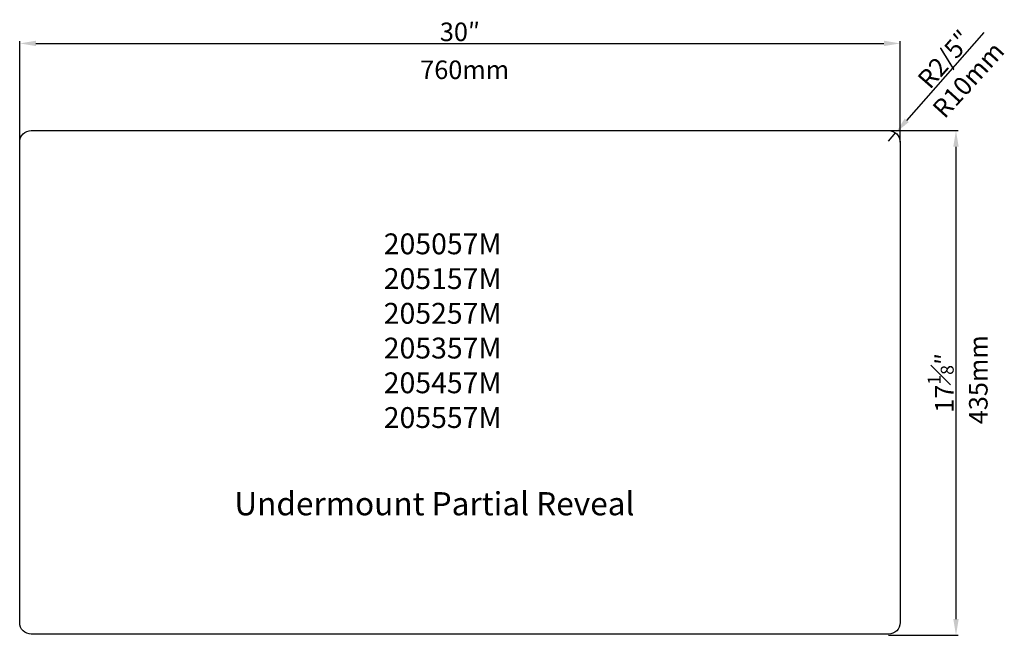
# Model space of a CAD drawing. Units: millimetres. Extents: x 8309 to 9159, y 1018 to 1550.
import ezdxf

# ---------------------------------------------------------------- set-up
doc = ezdxf.new("R2010")
doc.units = ezdxf.units.MM
doc.layers.get('0').update_dxf_attribs({"color": 1})
doc.layers.add('标注', color=3, linetype='Continuous', lineweight=30)
doc.dimstyles.new('ISO-25', dxfattribs={"dimtxt": 20, "dimasz": 18, "dimexe": 2, "dimexo": 0.625, "dimgap": 2, "dimtad": 1, "dimdsep": 46, "dimtxsty": 'Standard', "dimcen": 2.5, "dimadec": 0, "dimazin": 0, "dimtfac": 1, "dimtmove": 0, "dimatfit": 3, "dimfxl": 1, "dimarcsym": 0})

# ---------------------------------------------------------------- blocks, each defined once
blk = doc.blocks.new('*D1')
at = {"layer": 'Defpoints', "color": 0, "transparency": 16777216}
for p in [(9058.39, 1454.19), (9058.39, 1018.19), (9117.29, 1018.19)]:
    blk.add_point(p, dxfattribs=at)
at = {"layer": '标注', "color": 0, "lineweight": -2, "transparency": 16777216}
for p, q in [((9059.02, 1454.19), (9119.29, 1454.19)), ((9117.29, 1440.19), (9117.29, 1032.19)), ((9059.02, 1018.19), (9119.29, 1018.19))]:
    blk.add_line(p, q, dxfattribs=at)
at = {"layer": '标注', "color": 0, "transparency": 16777216}
for points in [[(9114.96, 1440.19), (9119.62, 1440.19), (9117.29, 1454.19)], [(9114.96, 1032.19), (9119.62, 1032.19), (9117.29, 1018.19)]]:
    blk.add_solid(points, dxfattribs=at)
at = {"layer": '标注', "color": 0, "lineweight": 9, "transparency": 16777216, "insert": (9104.09, 1236.19), "char_height": 16, "attachment_point": 5, "rotation": 90}
blk.add_mtext('17{\\H0.7x;\\S1#8;\\fSimSun|b0|i0|c134|p2;\\H1.4286x;″}', dxfattribs=at)
blk = doc.blocks.new('*D2')
at = {"layer": 'Defpoints', "color": 0, "transparency": 16777216}
for p in [(9065.48, 1452.41), (9058.89, 1444.89)]:
    blk.add_point(p, dxfattribs=at)
at = {"layer": '标注', "color": 0, "lineweight": -2, "transparency": 16777216}
for p, q in [((9141.19, 1538.91), (9074.7, 1462.94)), ((9058.89, 1444.89), (9065.48, 1452.41))]:
    blk.add_line(p, q, dxfattribs=at)
at = {"layer": '标注', "color": 0, "transparency": 16777216}
blk.add_solid([(9072.94, 1464.48), (9076.45, 1461.41), (9065.48, 1452.41)], dxfattribs=at)
at = {"layer": '标注', "color": 0, "lineweight": 9, "transparency": 16777216, "insert": (9107.59, 1515.71), "char_height": 16, "attachment_point": 5, "rotation": 48.80215}
blk.add_mtext('R2/5{\\fSimSun|b0|i0|c134|p2;″}', dxfattribs=at)
blk = doc.blocks.new('*D3')
at = {"layer": 'Defpoints', "color": 0, "transparency": 16777216}
for p in [(9069.02, 1529.42), (8309.02, 1443.3), (9069.02, 1443.58)]:
    blk.add_point(p, dxfattribs=at)
at = {"layer": '标注', "color": 0, "lineweight": -2, "transparency": 16777216}
for p, q in [((8309.02, 1443.92), (8309.02, 1531.42)), ((9069.02, 1444.21), (9069.02, 1531.42)), ((8323.02, 1529.42), (9055.02, 1529.42))]:
    blk.add_line(p, q, dxfattribs=at)
at = {"layer": '标注', "color": 0, "transparency": 16777216}
for points in [[(8323.02, 1531.75), (8323.02, 1527.09), (8309.02, 1529.42)], [(9055.02, 1531.75), (9055.02, 1527.09), (9069.02, 1529.42)]]:
    blk.add_solid(points, dxfattribs=at)
at = {"layer": '标注', "color": 0, "lineweight": 9, "transparency": 16777216, "insert": (8689.02, 1539.42), "char_height": 16, "attachment_point": 5}
blk.add_mtext('30{\\fSimSun|b0|i0|c134|p2;″}', dxfattribs=at)
blk = doc.blocks.new('A$C75EB1F5F')
blk.add_lwpolyline([(-476.55, 256.04), (263.45, 256.04, -0.414214), (273.45, 246.04), (273.45, -168.96, -0.414214), (263.45, -178.96), (-476.55, -178.96, -0.414214), (-486.55, -168.96), (-486.55, 246.04, -0.414214)], format="xyb", close=True)

msp = doc.modelspace()

# ---------------------------------------------------------------- block references
at = {"color": 1}
msp.add_blockref('A$C75EB1F5F', (8795.564, 1198.149), dxfattribs=at)

# ---------------------------------------------------------------- texts
at = {"layer": '标注', "lineweight": 9, "char_height": 16, "attachment_point": 1}
for s, insert, rotation in [('R10mm', (9095.627, 1474.371), 47.766675), ('435mm', (9128.556, 1200.535), 90)]:
    msp.add_mtext_dynamic_manual_height_columns(s, width=32.6543, gutter_width=12.5, heights=[0], dxfattribs=dict(at, insert=insert, rotation=rotation))
at = {"layer": '标注', "lineweight": 9, "insert": (8654.798, 1514.655), "char_height": 16, "attachment_point": 1}
msp.add_mtext_dynamic_manual_height_columns('760mm', width=32.6543, gutter_width=12.5, heights=[0], dxfattribs=at)
at = {"layer": '标注', "linetype": 'ByBlock', "attachment_point": 1}
for s, insert, char_height, width in [('{\\fFangSong|b0|i0|c134|p49;205057M\\fFangSong|b0|i0|c0|p49; \\P\\fFangSong|b0|i0|c134|p49;205157M\\fFangSong|b0|i0|c0|p49;\\P\\fFangSong|b0|i0|c134|p49;205257M\\fFangSong|b0|i0|c0|p49;\\P\\fFangSong|b0|i0|c134|p49;205357M\\fFangSong|b0|i0|c0|p49;\\P\\fFangSong|b0|i0|c134|p49;205457M\\P205557M}', (8623.289, 1365.301), 18, 119.1357), ('{\\fFangSong|b0|i0|c0|p49;Undermount Partial Reveal}  ', (8494.295, 1141.854), 20, 4255.34021)]:
    msp.add_mtext(s, dxfattribs=dict(at, insert=insert, char_height=char_height, width=width))

# ---------------------------------------------------------------- dimensions: what is measured, and where the dimension line sits
at = {"layer": '标注', "lineweight": 9}
dim = msp.add_linear_dim(base=(9069.019, 1529.418), p1=(8309.019, 1443.3), p2=(9069.019, 1443.582), text='30{\\fSimSun|b0|i0|c134|p2;″}', dimstyle='ISO-25', override={"dimtxt": 16, "dimasz": 14, "dimpost": 'mm'}, dxfattribs=at)
dim.commit()
dim.dimension.update_dxf_attribs({"geometry": '*D3', "text_midpoint": (8689.019, 1539.418)})
dim = msp.add_radius_dim(center=(9058.889, 1444.886), mpoint=(9065.476, 1452.41), text='R2/5{\\fSimSun|b0|i0|c134|p2;″}', dimstyle='ISO-25', override={"dimtxt": 16, "dimasz": 14, "dimpost": 'mm'}, dxfattribs=at)
dim.commit()
dim.dimension.update_dxf_attribs({"geometry": '*D2', "text_midpoint": (9115.117, 1509.119), "dimtype": 164})
dim = msp.add_linear_dim(base=(9117.289, 1018.19), p1=(9058.394, 1454.19), p2=(9058.394, 1018.19), angle=90, text='17{\\H0.7x;\\S1#8;\\fSimSun|b0|i0|c134|p2;\\H1.4286x;″}', dimstyle='ISO-25', override={"dimtxt": 16, "dimasz": 14, "dimgap": 2, "dimpost": 'mm', "dimtol": 1, "dimlim": 0, "dimtp": 1, "dimtm": 1}, dxfattribs=at)
dim.commit()
dim.dimension.update_dxf_attribs({"geometry": '*D1', "text_midpoint": (9104.089, 1236.19)})

doc.saveas('drawing.dxf')
